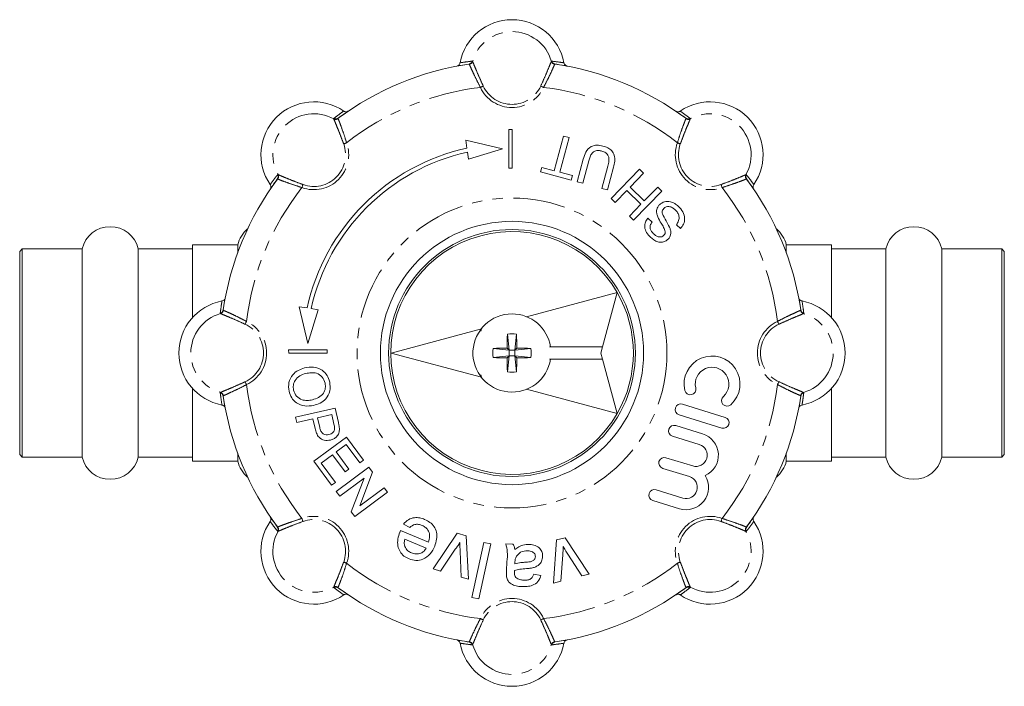
# Model space of a CAD drawing. Units: millimetres. Extents: x 144 to 263, y 70 to 288.
# Drawn here: x 144 to 263, y 70 to 151 of the extents above; entities that cross this region are included whole.
import ezdxf

# ---------------------------------------------------------------- set-up
doc = ezdxf.new("R2010")
doc.units = ezdxf.units.MM
doc.linetypes.add('PHANTOM', pattern=[12.7, 6.35, -1.27, 1.27, -1.27, 1.27, -1.27])

msp = doc.modelspace()

# ---------------------------------------------------------------- linework, layer by layer
at = {"color": 8, "linetype": 'PHANTOM', "lineweight": 0}
for p, q in [((198.58, 146.16), (198.62, 146.13)), ((208.2, 146.13), (208.23, 146.16)), ((198.21, 145.78), (198.18, 145.8)), ((208.64, 145.8), (208.6, 145.78)), ((181.73, 139.14), (181.74, 139.18)), ((182.28, 139.22), (182.27, 139.18)), ((224.55, 139.18), (224.54, 139.22)), ((225.08, 139.18), (225.08, 139.14)), ((174.92, 131.83), (174.88, 131.82)), ((174.92, 132.36), (174.96, 132.37)), ((231.86, 132.37), (231.9, 132.36)), ((231.94, 131.82), (231.89, 131.83)), ((167.97, 115.48), (167.94, 115.51)), ((168.3, 115.92), (168.32, 115.89)), ((238.5, 115.89), (238.52, 115.92)), ((238.88, 115.51), (238.85, 115.48)), ((167.94, 105.87), (167.97, 105.9)), ((168.32, 105.49), (168.3, 105.46)), ((238.52, 105.46), (238.5, 105.49)), ((238.85, 105.9), (238.88, 105.87)), ((174.88, 89.56), (174.92, 89.55)), ((174.96, 89.01), (174.92, 89.02)), ((231.9, 89.02), (231.86, 89.01)), ((231.89, 89.55), (231.94, 89.56)), ((181.74, 82.2), (181.73, 82.24)), ((182.27, 82.2), (182.28, 82.16)), ((224.54, 82.16), (224.55, 82.2)), ((225.08, 82.24), (225.08, 82.2)), ((198.18, 75.58), (198.21, 75.6)), ((208.6, 75.6), (208.64, 75.58)), ((198.62, 75.25), (198.58, 75.22)), ((208.23, 75.22), (208.2, 75.25))]:
    msp.add_line(p, q, dxfattribs=at)
at = {"color": 7, "linetype": 'Continuous', "lineweight": 15}
for p, q in [((203.41, 137.83), (203.02, 137.85)), ((203.02, 137.85), (203.02, 133.16)), ((203.41, 133.15), (203.41, 137.83)), ((197.93, 135.6), (197.78, 136.57)), ((202.27, 135.5), (197.78, 136.57)), ((208.55, 132.83), (209.68, 137.05)), ((210.36, 136.87), (209.23, 132.65)), ((209.68, 137.05), (210.36, 136.87)), ((202.27, 135.5), (198.14, 134.26)), ((198.14, 134.26), (198.01, 135.1)), ((211.34, 131.49), (212.08, 134.24)), ((203.41, 133.15), (203.02, 133.16)), ((206.88, 132.69), (207.02, 133.24)), ((207.02, 133.24), (208.55, 132.83)), ((212.74, 134.03), (212.02, 131.31)), ((214.34, 130.69), (215.07, 133.41)), ((215.75, 133.26), (215.01, 130.51)), ((215.45, 129.46), (218.89, 133.01)), ((218.89, 133.01), (219.39, 132.53)), ((210.61, 131.69), (206.88, 132.69)), ((209.23, 132.65), (210.76, 132.24)), ((210.76, 132.24), (210.61, 131.69)), ((219.39, 132.53), (217.76, 130.84)), ((212.02, 131.31), (211.34, 131.49)), ((215.01, 130.51), (214.34, 130.69)), ((217.76, 130.84), (219.49, 129.17)), ((219.49, 129.17), (221.12, 130.86)), ((221.12, 130.86), (221.62, 130.37)), ((215.95, 128.98), (215.45, 129.46)), ((217.36, 130.43), (215.95, 128.98)), ((219.09, 128.76), (217.36, 130.43)), ((221.62, 130.37), (218.19, 126.82)), ((217.69, 127.3), (219.09, 128.76)), ((218.19, 126.82), (217.69, 127.3)), ((219.93, 127.07), (220.43, 126.59)), ((223.89, 125.8), (223.39, 126.28)), ((143.86, 123.34), (143.56, 123.04)), ((151.15, 123.34), (143.86, 123.34)), ((143.86, 123.34), (143.86, 98.04)), ((151.15, 123.34), (151.15, 117.01)), ((164.56, 123.34), (157.97, 123.34)), ((157.97, 123.34), (157.97, 117.01)), ((170.06, 123.84), (164.56, 123.84)), ((164.56, 123.84), (164.56, 114.99)), ((170.06, 123.84), (170.06, 122.86)), ((242.26, 123.84), (236.76, 123.84)), ((236.76, 122.86), (236.76, 123.84)), ((242.26, 114.99), (242.26, 123.84)), ((248.85, 123.34), (242.26, 123.34)), ((248.85, 98.04), (248.85, 123.34)), ((262.96, 123.34), (255.67, 123.34)), ((255.67, 98.04), (255.67, 123.34)), ((263.26, 123.04), (262.96, 123.34)), ((262.96, 98.04), (262.96, 123.34)), ((143.56, 98.34), (143.56, 123.04)), ((263.26, 123.04), (263.26, 98.34)), ((205.18, 115.1), (216.19, 118.05)), ((216.19, 118.05), (214.42, 111.44)), ((151.15, 117.01), (151.15, 98.04)), ((157.97, 117.01), (157.97, 98.04)), ((178.5, 116.17), (177.53, 116.32)), ((178.6, 111.83), (177.53, 116.32)), ((178.6, 111.83), (179.84, 115.95)), ((179.84, 115.95), (179, 116.09)), ((188.73, 110.69), (199.7, 113.63)), ((199.7, 113.63), (199.62, 113.36)), ((203.06, 111.04), (202.86, 112.98)), ((203.76, 111.04), (203.96, 112.98)), ((207.98, 111.44), (214.42, 111.44)), ((214.42, 111.44), (214.22, 110.69)), ((176.25, 111.08), (180.93, 111.08)), ((176.27, 110.69), (176.25, 111.08)), ((180.95, 110.69), (176.27, 110.69)), ((180.95, 110.69), (180.93, 111.08)), ((188.73, 110.69), (199.7, 107.75)), ((201.12, 111.24), (203.06, 111.04)), ((201.12, 110.14), (203.06, 110.34)), ((203.06, 111.04), (202.8, 111.3)), ((203.06, 110.34), (202.8, 110.08)), ((202.86, 108.4), (203.06, 110.34)), ((203.06, 111.04), (203.76, 111.04)), ((203.06, 111.04), (203.06, 110.34)), ((203.06, 110.34), (203.76, 110.34)), ((203.76, 111.04), (204.02, 111.3)), ((203.76, 111.04), (205.7, 111.24)), ((203.76, 111.04), (203.76, 110.34)), ((203.96, 108.4), (203.76, 110.34)), ((203.76, 110.34), (204.02, 110.08)), ((203.76, 110.34), (205.7, 110.14)), ((214.42, 109.94), (214.22, 110.69)), ((207.98, 109.94), (214.42, 109.94)), ((216.19, 103.33), (214.42, 109.94)), ((199.7, 107.75), (199.62, 108.02)), ((164.56, 106.39), (164.56, 97.54)), ((205.18, 106.28), (216.19, 103.33)), ((242.26, 97.54), (242.26, 106.39)), ((229.33, 102.87), (224.13, 104.47)), ((177.08, 102.91), (181.9, 104)), ((181.5, 103.2), (179.77, 102.8)), ((181.76, 102.05), (181.5, 103.2)), ((181.9, 104), (182.3, 102.23)), ((228.93, 101.57), (223.73, 103.17)), ((177.24, 102.23), (177.08, 102.91)), ((179.21, 102.68), (177.24, 102.23)), ((179.48, 101.5), (179.21, 102.68)), ((179.77, 102.8), (180.03, 101.64)), ((226.58, 100.87), (223.33, 101.87)), ((226.18, 99.57), (222.93, 100.57)), ((179.33, 97.53), (183.29, 100.47)), ((183.25, 99.57), (182.03, 98.67)), ((184.91, 97.33), (183.25, 99.57)), ((183.29, 100.47), (185.37, 97.67)), ((143.56, 98.34), (143.86, 98.04)), ((170.06, 98.52), (170.06, 97.54)), ((181.57, 98.33), (180.2, 97.31)), ((183.12, 96.24), (181.57, 98.33)), ((182.03, 98.67), (183.58, 96.58)), ((236.76, 97.54), (236.76, 98.52)), ((262.96, 98.04), (263.26, 98.34)), ((143.86, 98.04), (151.15, 98.04)), ((157.97, 98.04), (164.56, 98.04)), ((164.56, 97.54), (170.06, 97.54)), ((181.48, 94.63), (179.33, 97.53)), ((180.2, 97.31), (181.94, 94.97)), ((185.37, 97.67), (184.91, 97.33)), ((225.38, 96.97), (222.13, 97.97)), ((236.76, 97.54), (242.26, 97.54)), ((242.26, 98.04), (248.85, 98.04)), ((255.67, 98.04), (262.96, 98.04)), ((182.05, 93.86), (186.01, 96.81)), ((183.58, 96.58), (183.12, 96.24)), ((186.45, 96.22), (184.9, 92.12)), ((186.01, 96.81), (186.45, 96.22)), ((224.98, 95.67), (221.73, 96.67)), ((181.94, 94.97), (181.48, 94.63)), ((185.42, 95.5), (182.46, 93.3)), ((183.87, 91.4), (185.42, 95.5)), ((182.46, 93.3), (182.05, 93.86)), ((188.28, 93.76), (184.31, 90.81)), ((184.9, 92.12), (187.86, 94.32)), ((187.86, 94.32), (188.28, 93.76)), ((224.18, 93.07), (220.93, 94.07)), ((223.78, 91.77), (220.53, 92.77)), ((184.31, 90.81), (183.87, 91.4)), ((190.98, 89.5), (190.22, 89.91)), ((189.87, 89.11), (193.27, 87.72)), ((193.83, 84.45), (196.76, 88.8)), ((196.76, 88.8), (197.83, 88.49)), ((192.97, 86.99), (190.38, 88.05)), ((197.83, 88.49), (198.12, 83.21)), ((198.52, 81), (199.98, 87.67)), ((200.83, 87.49), (199.38, 80.82)), ((199.98, 87.67), (200.83, 87.49)), ((202.65, 87.49), (203.53, 87.45)), ((208.44, 82.74), (208.81, 87.98)), ((208.81, 87.98), (209.89, 88.24)), ((209.89, 88.24), (212.78, 83.82)), ((196.52, 86.84), (194.72, 84.19)), ((197.23, 83.47), (197.1, 86.62)), ((211.88, 83.6), (210.19, 86.26)), ((202.75, 84.25), (202.8, 85.31)), ((203.77, 85.32), (203.76, 85.07)), ((209.58, 86.16), (209.34, 82.96)), ((194.72, 84.19), (193.83, 84.45)), ((206.06, 83.81), (206.93, 83.67)), ((212.78, 83.82), (211.88, 83.6)), ((198.12, 83.21), (197.23, 83.47)), ((209.34, 82.96), (208.44, 82.74)), ((199.38, 80.82), (198.52, 81))]:
    msp.add_line(p, q, dxfattribs=at)
at = {"color": 8, "linetype": 'PHANTOM', "lineweight": 0, "flags": 128}
for points in [[(199.92, 143.13), (199.88, 143.11), (199.85, 143.09), (199.8, 143.07), (199.76, 143.05), (199.71, 143.03), (199.67, 143.01), (199.62, 142.99), (199.57, 142.96)], [(206.9, 143.13), (206.94, 143.11), (206.97, 143.09), (207.01, 143.07), (207.06, 143.05), (207.1, 143.03), (207.15, 143.01), (207.2, 142.99), (207.25, 142.96)], [(182.94, 136.1), (182.98, 136.11), (183.02, 136.12), (183.06, 136.14), (183.11, 136.15), (183.15, 136.17), (183.2, 136.19), (183.25, 136.21), (183.31, 136.23)], [(223.88, 136.1), (223.84, 136.11), (223.8, 136.12), (223.76, 136.14), (223.71, 136.15), (223.67, 136.17), (223.62, 136.19), (223.56, 136.21), (223.51, 136.23)], [(178, 131.16), (177.99, 131.12), (177.98, 131.08), (177.96, 131.04), (177.95, 130.99), (177.93, 130.95), (177.91, 130.9), (177.89, 130.84), (177.87, 130.79)], [(228.81, 131.16), (228.83, 131.12), (228.84, 131.08), (228.86, 131.04), (228.87, 130.99), (228.89, 130.95), (228.91, 130.9), (228.93, 130.84), (228.95, 130.79)], [(170.97, 114.18), (170.99, 114.22), (171.01, 114.25), (171.03, 114.29), (171.05, 114.34), (171.07, 114.38), (171.09, 114.43), (171.11, 114.48), (171.14, 114.53)], [(235.85, 114.18), (235.83, 114.22), (235.81, 114.25), (235.79, 114.29), (235.77, 114.34), (235.75, 114.38), (235.73, 114.43), (235.7, 114.48), (235.68, 114.53)], [(170.97, 107.2), (170.99, 107.16), (171.01, 107.13), (171.03, 107.09), (171.05, 107.04), (171.07, 107), (171.09, 106.95), (171.11, 106.9), (171.14, 106.85)], [(235.85, 107.2), (235.83, 107.16), (235.81, 107.13), (235.79, 107.09), (235.77, 107.04), (235.75, 107), (235.73, 106.95), (235.7, 106.9), (235.68, 106.85)], [(178, 90.22), (177.99, 90.26), (177.98, 90.3), (177.96, 90.34), (177.95, 90.39), (177.93, 90.43), (177.91, 90.48), (177.89, 90.54), (177.87, 90.59)], [(228.81, 90.22), (228.83, 90.26), (228.84, 90.3), (228.86, 90.34), (228.87, 90.39), (228.89, 90.43), (228.91, 90.48), (228.93, 90.54), (228.95, 90.59)], [(182.94, 85.28), (182.98, 85.27), (183.02, 85.26), (183.06, 85.24), (183.11, 85.23), (183.15, 85.21), (183.2, 85.19), (183.25, 85.17), (183.31, 85.15)], [(223.88, 85.28), (223.84, 85.27), (223.8, 85.26), (223.76, 85.24), (223.71, 85.23), (223.67, 85.21), (223.62, 85.19), (223.56, 85.17), (223.51, 85.15)], [(199.92, 78.25), (199.88, 78.27), (199.85, 78.29), (199.8, 78.31), (199.76, 78.33), (199.71, 78.35), (199.67, 78.37), (199.62, 78.39), (199.57, 78.42)], [(206.9, 78.25), (206.94, 78.27), (206.97, 78.29), (207.01, 78.31), (207.06, 78.33), (207.1, 78.35), (207.15, 78.37), (207.2, 78.39), (207.25, 78.42)]]:
    msp.add_lwpolyline(points, dxfattribs=at)
at = {"color": 8, "linetype": 'PHANTOM', "lineweight": 0}
msp.add_circle((203.41, 110.69), 18.83, dxfattribs=at)
at = {"color": 7, "linetype": 'Continuous', "lineweight": 15}
for radius in [16, 15]:
    msp.add_circle((203.41, 110.69), radius, dxfattribs=at)
for centre, radius, start, end in [((203.41, 144.76), 6.43, 10.6362, 169.3638), ((203.41, 110.69), 35.5, 98.4714, 126.5286), ((203.41, 110.69), 35.5, 53.4714, 81.5286), ((179.32, 134.78), 6.43, 55.6362, 214.3638), ((227.5, 134.78), 6.43, 325.6362, 124.3638), ((203.41, 110.69), 25.5, 102.4012, 167.5988), ((203.41, 110.69), 25, 102.4688, 167.5312), ((203.41, 110.69), 35.5, 143.4714, 171.5286), ((203.41, 110.69), 35.5, 8.4714, 36.5286), ((154.56, 122.54), 3.5, 13.213, 166.787), ((173.47, 123.04), 3.5, 128.9082, 166.787), ((233.35, 123.04), 3.5, 13.213, 51.0918), ((252.26, 122.54), 3.5, 13.213, 166.787), ((203.41, 110.69), 14.75, 29.9289, 330.0711), ((203.41, 110.69), 14.75, 330.0711, 29.9289), ((169.34, 110.69), 6.43, 100.6362, 259.3638), ((237.48, 110.69), 6.43, 280.6362, 79.3638), ((203.41, 110.69), 4.75, 90, 350.9153), ((203.41, 110.69), 4.75, 9.0847, 90), ((243.28, 110.74), 40.48, 176.8269, 179.2132), ((203.41, 106.58), 6.43, 85.1136, 94.8864), ((163.53, 110.74), 40.48, 0.7868, 3.1731), ((207.52, 110.69), 6.43, 175.1136, 184.8864), ((203.36, 70.82), 40.48, 90.7868, 93.1731), ((203.36, 150.56), 40.48, 266.8269, 269.2132), ((203.46, 70.82), 40.48, 86.8269, 89.2132), ((203.46, 150.56), 40.48, 270.7868, 273.1731), ((199.3, 110.69), 6.43, 355.1136, 4.8864), ((227.73, 106.92), 3.4, 312.3775, 193.4225), ((243.28, 110.64), 40.48, 180.7868, 183.1731), ((163.53, 110.64), 40.48, 356.8269, 359.2132), ((227.73, 106.92), 2.04, 312.3775, 193.4225), ((203.41, 114.8), 6.43, 265.1136, 274.8864), ((203.41, 110.69), 35.5, 188.4714, 216.5286), ((225.08, 106.29), 0.68, 193.4225, 13.4225), ((229.56, 104.91), 0.68, 132.3775, 312.3775), ((203.41, 110.69), 35.5, 323.4714, 351.5286), ((223.93, 103.82), 0.68, 72.9, 252.9), ((223.13, 101.22), 0.68, 72.9, 252.9), ((229.13, 102.22), 0.68, 252.9, 72.9), ((225.78, 98.27), 2.72, 294.3096, 72.9), ((225.78, 98.27), 1.36, 252.9, 72.9), ((154.56, 98.84), 3.5, 193.213, 346.787), ((173.47, 98.34), 3.5, 193.213, 231.0918), ((221.93, 97.32), 0.68, 72.9, 252.9), ((233.35, 98.34), 3.5, 308.9082, 346.787), ((252.26, 98.84), 3.5, 193.213, 346.787), ((224.58, 94.37), 2.72, 252.9, 31.4904), ((224.58, 94.37), 1.36, 252.9, 72.9), ((220.73, 93.42), 0.68, 72.9, 252.9), ((179.32, 86.6), 6.43, 145.6362, 304.3638), ((227.5, 86.6), 6.43, 235.6362, 34.3638), ((203.41, 110.69), 35.5, 233.4714, 261.5286), ((203.41, 110.69), 35.5, 278.4714, 306.5286), ((203.41, 76.62), 6.43, 190.6362, 349.3638)]:
    msp.add_arc(centre, radius, start, end, dxfattribs=at)
at = {"color": 8, "linetype": 'PHANTOM', "lineweight": 0}
for centre, radius, start, end in [((203.41, 144.76), 4.98, 15.9629, 164.0371), ((198.11, 146.29), 0.498, 278.5343, 344.1357), ((198.14, 146.28), 0.503, 278.6113, 343.3452), ((208.68, 146.28), 0.503, 196.6548, 261.3887), ((208.71, 146.29), 0.498, 195.8643, 261.4657), ((203.41, 110.69), 32.5, 96.7887, 128.2113), ((203.41, 144.76), 4.24, 205.107, 334.893), ((203.41, 144.76), 3.86, 205.107, 334.893), ((203.41, 110.69), 32.5, 51.7887, 83.2113), ((179.32, 134.78), 4.98, 60.9629, 209.0371), ((181.97, 139.58), 0.503, 241.6543, 306.3894), ((181.98, 139.62), 0.498, 240.8636, 306.4662), ((224.84, 139.62), 0.498, 233.5338, 299.1364), ((224.85, 139.58), 0.503, 233.6106, 298.3457), ((227.5, 134.78), 4.98, 330.9629, 119.0371), ((179.32, 134.78), 4.24, 250.107, 19.893), ((179.32, 134.78), 3.86, 250.107, 19.893), ((227.5, 134.78), 4.24, 160.107, 289.893), ((227.5, 134.78), 3.86, 160.107, 289.893), ((174.48, 132.12), 0.498, 323.5338, 29.1364), ((174.52, 132.13), 0.503, 323.6106, 28.3457), ((232.3, 132.13), 0.503, 151.6543, 216.3894), ((232.34, 132.12), 0.498, 150.8636, 216.4662), ((203.41, 110.69), 32.5, 141.7887, 173.2113), ((203.41, 110.69), 32.5, 6.7887, 38.2113), ((169.34, 110.69), 4.98, 105.9629, 254.0371), ((167.8, 115.99), 0.498, 285.8643, 351.4657), ((167.82, 115.96), 0.503, 286.6548, 351.3887), ((239, 115.96), 0.503, 188.6113, 253.3452), ((239.01, 115.99), 0.498, 188.5343, 254.1357), ((237.48, 110.69), 4.98, 285.9629, 74.0371), ((169.34, 110.69), 3.86, 295.107, 64.893), ((169.34, 110.69), 4.24, 295.107, 64.893), ((237.48, 110.69), 4.24, 115.107, 244.893), ((237.48, 110.69), 3.86, 115.107, 244.893), ((203.41, 110.69), 32.5, 186.7887, 218.2113), ((203.41, 110.69), 32.5, 321.7887, 353.2113), ((167.8, 105.39), 0.498, 8.5343, 74.1357), ((167.82, 105.42), 0.503, 8.6113, 73.3452), ((239, 105.42), 0.503, 106.6548, 171.3887), ((239.01, 105.39), 0.498, 105.8643, 171.4657), ((179.32, 86.6), 4.24, 340.107, 109.893), ((179.32, 86.6), 3.86, 340.107, 109.893), ((227.5, 86.6), 4.24, 70.107, 199.893), ((227.5, 86.6), 3.86, 70.107, 199.893), ((179.32, 86.6), 4.98, 150.9629, 299.0371), ((174.48, 89.26), 0.498, 330.8636, 36.4662), ((174.52, 89.25), 0.503, 331.6543, 36.3894), ((227.5, 86.6), 4.98, 240.9629, 29.0371), ((232.3, 89.25), 0.503, 143.6106, 208.3457), ((232.34, 89.26), 0.498, 143.5338, 209.1364), ((203.41, 110.69), 32.5, 231.7887, 263.2113), ((203.41, 110.69), 32.5, 276.7887, 308.2113), ((181.97, 81.8), 0.503, 53.6106, 118.3457), ((181.98, 81.76), 0.498, 53.5338, 119.1364), ((224.84, 81.76), 0.498, 60.8636, 126.4662), ((224.85, 81.8), 0.503, 61.6543, 126.3894), ((203.41, 76.62), 4.24, 25.107, 154.893), ((203.41, 76.62), 3.86, 25.107, 154.893), ((198.11, 75.09), 0.498, 15.8643, 81.4657), ((198.14, 75.1), 0.503, 16.6548, 81.3887), ((208.68, 75.1), 0.503, 98.6113, 163.3452), ((208.71, 75.09), 0.498, 98.5343, 164.1357), ((203.41, 76.62), 4.98, 195.9629, 344.0371)]:
    msp.add_arc(centre, radius, start, end, dxfattribs=at)
for points, knots in [([(197.09, 145.95), (197.45, 146.01), (197.95, 146.08), (198.45, 146.14), (198.58, 146.16)], [0, 0, 0, 0, 0.733227, 1, 1, 1, 1]), ([(198.62, 146.13), (198.65, 146.05), (198.71, 145.9), (198.97, 145.28), (199.32, 144.45), (199.66, 143.69), (199.86, 143.24), (199.92, 143.13)], [0, 0, 0, 0, 0.226002, 0.451887, 0.681309, 0.917831, 1, 1, 1, 1]), ([(206.9, 143.13), (207.06, 143.48), (207.38, 144.18), (207.78, 145.11), (208.06, 145.8), (208.17, 146.07), (208.2, 146.12), (208.2, 146.13)], [0, 0, 0, 0, 0.24774, 0.495794, 0.735288, 0.966455, 1, 1, 1, 1]), ([(208.23, 146.16), (208.52, 146.12), (209.02, 146.06), (209.52, 145.98), (209.73, 145.95)], [0, 0, 0, 0, 0.572981, 1, 1, 1, 1]), ([(199.57, 142.96), (199.4, 143.29), (199.06, 143.95), (198.64, 144.83), (198.35, 145.48), (198.24, 145.72), (198.22, 145.77), (198.21, 145.78)], [0, 0, 0, 0, 0.251134, 0.502694, 0.743312, 0.972901, 1, 1, 1, 1]), ([(208.6, 145.78), (208.57, 145.71), (208.51, 145.56), (208.25, 144.99), (207.89, 144.22), (207.53, 143.5), (207.31, 143.08), (207.25, 142.96)], [0, 0, 0, 0, 0.223499, 0.446847, 0.674302, 0.910955, 1, 1, 1, 1]), ([(181.74, 139.18), (181.97, 139.36), (182.37, 139.67), (182.77, 139.96), (182.94, 140.09)], [0, 0, 0, 0, 0.572981, 1, 1, 1, 1]), ([(223.87, 140.09), (224.17, 139.87), (224.57, 139.58), (224.97, 139.27), (225.08, 139.18)], [0, 0, 0, 0, 0.733227, 1, 1, 1, 1]), ([(182.94, 136.1), (182.81, 136.46), (182.54, 137.18), (182.16, 138.12), (181.88, 138.81), (181.76, 139.07), (181.74, 139.13), (181.73, 139.14)], [0, 0, 0, 0, 0.24774, 0.495794, 0.735288, 0.966455, 1, 1, 1, 1]), ([(182.27, 139.18), (182.3, 139.1), (182.36, 138.95), (182.58, 138.36), (182.87, 137.57), (183.12, 136.81), (183.27, 136.35), (183.31, 136.23)], [0, 0, 0, 0, 0.223499, 0.446847, 0.674302, 0.910956, 1, 1, 1, 1]), ([(223.51, 136.23), (223.63, 136.58), (223.85, 137.29), (224.18, 138.21), (224.43, 138.87), (224.52, 139.12), (224.55, 139.17), (224.55, 139.18)], [0, 0, 0, 0, 0.2511333, 0.5026939, 0.7433113, 0.972901, 1, 1, 1, 1]), ([(225.08, 139.14), (225.05, 139.06), (224.99, 138.91), (224.73, 138.29), (224.39, 137.46), (224.09, 136.68), (223.92, 136.21), (223.88, 136.1)], [0, 0, 0, 0, 0.2260019, 0.4518875, 0.6813094, 0.9178311, 1, 1, 1, 1]), ([(174.01, 131.15), (174.23, 131.45), (174.52, 131.86), (174.83, 132.25), (174.92, 132.36)], [0, 0, 0, 0, 0.733227, 1, 1, 1, 1]), ([(177.87, 130.79), (177.52, 130.91), (176.81, 131.13), (175.89, 131.46), (175.23, 131.71), (174.98, 131.81), (174.93, 131.83), (174.92, 131.83)], [0, 0, 0, 0, 0.2511333, 0.5026939, 0.7433113, 0.972901, 1, 1, 1, 1]), ([(174.96, 132.37), (175.04, 132.33), (175.19, 132.27), (175.81, 132.01), (176.64, 131.67), (177.42, 131.37), (177.88, 131.2), (178, 131.16)], [0, 0, 0, 0, 0.2260019, 0.4518875, 0.6813094, 0.9178311, 1, 1, 1, 1]), ([(228.81, 131.16), (229.18, 131.29), (229.9, 131.56), (230.84, 131.94), (231.52, 132.22), (231.79, 132.34), (231.85, 132.36), (231.86, 132.37)], [0, 0, 0, 0, 0.24774, 0.495794, 0.735288, 0.966455, 1, 1, 1, 1]), ([(231.89, 131.83), (231.82, 131.8), (231.67, 131.74), (231.08, 131.52), (230.29, 131.23), (229.53, 130.97), (229.07, 130.83), (228.95, 130.79)], [0, 0, 0, 0, 0.223499, 0.446847, 0.674302, 0.910956, 1, 1, 1, 1]), ([(231.9, 132.36), (232.08, 132.13), (232.39, 131.73), (232.68, 131.33), (232.81, 131.15)], [0, 0, 0, 0, 0.572981, 1, 1, 1, 1]), ([(167.94, 115.51), (167.98, 115.8), (168.04, 116.3), (168.12, 116.8), (168.15, 117.01)], [0, 0, 0, 0, 0.572981, 1, 1, 1, 1]), ([(238.67, 117.01), (238.73, 116.65), (238.8, 116.15), (238.86, 115.65), (238.88, 115.51)], [0, 0, 0, 0, 0.733227, 1, 1, 1, 1]), ([(170.97, 114.18), (170.62, 114.34), (169.92, 114.66), (168.99, 115.06), (168.3, 115.34), (168.03, 115.45), (167.97, 115.48), (167.97, 115.48)], [0, 0, 0, 0, 0.24774, 0.495794, 0.735288, 0.966455, 1, 1, 1, 1]), ([(168.32, 115.89), (168.39, 115.85), (168.54, 115.79), (169.11, 115.53), (169.88, 115.17), (170.6, 114.81), (171.02, 114.59), (171.14, 114.53)], [0, 0, 0, 0, 0.223499, 0.446847, 0.674302, 0.910955, 1, 1, 1, 1]), ([(235.68, 114.53), (236.01, 114.7), (236.67, 115.04), (237.55, 115.46), (238.2, 115.75), (238.44, 115.86), (238.49, 115.88), (238.5, 115.89)], [0, 0, 0, 0, 0.251134, 0.502694, 0.743312, 0.972901, 1, 1, 1, 1]), ([(238.85, 115.48), (238.77, 115.45), (238.62, 115.38), (238, 115.13), (237.17, 114.78), (236.41, 114.44), (235.96, 114.24), (235.85, 114.18)], [0, 0, 0, 0, 0.226002, 0.451887, 0.681309, 0.917831, 1, 1, 1, 1]), ([(167.97, 105.9), (168.05, 105.93), (168.2, 106), (168.82, 106.25), (169.65, 106.6), (170.41, 106.94), (170.86, 107.14), (170.97, 107.2)], [0, 0, 0, 0, 0.226002, 0.451887, 0.681309, 0.917831, 1, 1, 1, 1]), ([(171.14, 106.85), (170.81, 106.68), (170.15, 106.34), (169.26, 105.92), (168.62, 105.63), (168.38, 105.52), (168.33, 105.5), (168.32, 105.49)], [0, 0, 0, 0, 0.251134, 0.502694, 0.743312, 0.972901, 1, 1, 1, 1]), ([(238.5, 105.49), (238.43, 105.53), (238.28, 105.59), (237.71, 105.85), (236.94, 106.21), (236.22, 106.57), (235.8, 106.79), (235.68, 106.85)], [0, 0, 0, 0, 0.223499, 0.446847, 0.674302, 0.910955, 1, 1, 1, 1]), ([(235.85, 107.2), (236.2, 107.04), (236.9, 106.72), (237.83, 106.32), (238.52, 106.04), (238.78, 105.93), (238.84, 105.9), (238.85, 105.9)], [0, 0, 0, 0, 0.24774, 0.495794, 0.735288, 0.966455, 1, 1, 1, 1]), ([(168.15, 104.37), (168.09, 104.73), (168.02, 105.23), (167.96, 105.73), (167.94, 105.87)], [0, 0, 0, 0, 0.733227, 1, 1, 1, 1]), ([(238.88, 105.87), (238.84, 105.58), (238.78, 105.08), (238.7, 104.58), (238.67, 104.37)], [0, 0, 0, 0, 0.572981, 1, 1, 1, 1]), ([(174.92, 89.02), (174.74, 89.25), (174.43, 89.65), (174.14, 90.05), (174.01, 90.23)], [0, 0, 0, 0, 0.572981, 1, 1, 1, 1]), ([(174.92, 89.55), (175, 89.58), (175.15, 89.64), (175.74, 89.86), (176.53, 90.15), (177.29, 90.41), (177.75, 90.55), (177.87, 90.59)], [0, 0, 0, 0, 0.223499, 0.446847, 0.674302, 0.910956, 1, 1, 1, 1]), ([(178, 90.22), (177.64, 90.09), (176.92, 89.82), (175.98, 89.44), (175.29, 89.16), (175.03, 89.04), (174.97, 89.02), (174.96, 89.01)], [0, 0, 0, 0, 0.24774, 0.495794, 0.735288, 0.966455, 1, 1, 1, 1]), ([(231.86, 89.01), (231.78, 89.05), (231.63, 89.11), (231.01, 89.37), (230.18, 89.71), (229.4, 90.01), (228.93, 90.18), (228.81, 90.22)], [0, 0, 0, 0, 0.2260019, 0.4518875, 0.6813094, 0.9178311, 1, 1, 1, 1]), ([(228.95, 90.59), (229.3, 90.47), (230.01, 90.25), (230.93, 89.92), (231.59, 89.67), (231.83, 89.57), (231.89, 89.55), (231.89, 89.55)], [0, 0, 0, 0, 0.2511333, 0.5026939, 0.7433113, 0.972901, 1, 1, 1, 1]), ([(232.81, 90.23), (232.59, 89.93), (232.3, 89.52), (231.98, 89.13), (231.9, 89.02)], [0, 0, 0, 0, 0.733227, 1, 1, 1, 1]), ([(181.73, 82.24), (181.77, 82.32), (181.83, 82.47), (182.09, 83.09), (182.43, 83.92), (182.73, 84.7), (182.9, 85.17), (182.94, 85.28)], [0, 0, 0, 0, 0.2260019, 0.4518875, 0.6813094, 0.9178311, 1, 1, 1, 1]), ([(183.31, 85.15), (183.19, 84.8), (182.97, 84.09), (182.64, 83.17), (182.39, 82.51), (182.29, 82.26), (182.27, 82.21), (182.27, 82.2)], [0, 0, 0, 0, 0.2511333, 0.5026939, 0.7433113, 0.972901, 1, 1, 1, 1]), ([(224.55, 82.2), (224.52, 82.28), (224.46, 82.43), (224.24, 83.02), (223.95, 83.81), (223.69, 84.57), (223.55, 85.03), (223.51, 85.15)], [0, 0, 0, 0, 0.223499, 0.446847, 0.674302, 0.910956, 1, 1, 1, 1]), ([(223.88, 85.28), (224.01, 84.92), (224.28, 84.2), (224.66, 83.26), (224.94, 82.57), (225.06, 82.31), (225.08, 82.25), (225.08, 82.24)], [0, 0, 0, 0, 0.24774, 0.495794, 0.735288, 0.966455, 1, 1, 1, 1]), ([(182.94, 81.29), (182.65, 81.51), (182.24, 81.8), (181.85, 82.11), (181.74, 82.2)], [0, 0, 0, 0, 0.733227, 1, 1, 1, 1]), ([(225.08, 82.2), (224.85, 82.02), (224.45, 81.71), (224.05, 81.42), (223.87, 81.29)], [0, 0, 0, 0, 0.572981, 1, 1, 1, 1]), ([(198.21, 75.6), (198.25, 75.67), (198.31, 75.82), (198.57, 76.39), (198.93, 77.16), (199.28, 77.88), (199.51, 78.3), (199.57, 78.42)], [0, 0, 0, 0, 0.223499, 0.446847, 0.674302, 0.910955, 1, 1, 1, 1]), ([(199.92, 78.25), (199.76, 77.9), (199.44, 77.2), (199.04, 76.27), (198.76, 75.58), (198.65, 75.31), (198.62, 75.26), (198.62, 75.25)], [0, 0, 0, 0, 0.24774, 0.495794, 0.735288, 0.966455, 1, 1, 1, 1]), ([(208.2, 75.25), (208.17, 75.33), (208.1, 75.48), (207.85, 76.1), (207.5, 76.93), (207.16, 77.69), (206.96, 78.14), (206.9, 78.25)], [0, 0, 0, 0, 0.226002, 0.451887, 0.681309, 0.917831, 1, 1, 1, 1]), ([(207.25, 78.42), (207.42, 78.09), (207.76, 77.43), (208.18, 76.55), (208.47, 75.9), (208.58, 75.66), (208.6, 75.61), (208.6, 75.6)], [0, 0, 0, 0, 0.251134, 0.502694, 0.743312, 0.972901, 1, 1, 1, 1]), ([(198.58, 75.22), (198.3, 75.26), (197.8, 75.32), (197.3, 75.4), (197.09, 75.43)], [0, 0, 0, 0, 0.572981, 1, 1, 1, 1]), ([(209.73, 75.43), (209.36, 75.37), (208.87, 75.3), (208.37, 75.24), (208.23, 75.22)], [0, 0, 0, 0, 0.733227, 1, 1, 1, 1])]:
    msp.add_open_spline(points, degree=3, knots=knots, dxfattribs=at)
at = {"color": 7, "linetype": 'Continuous', "lineweight": 15}
for points, knots in [([(196.69, 145.55), (196.75, 145.57), (196.86, 145.6), (196.99, 145.71), (197.06, 145.84), (197.08, 145.92), (197.09, 145.95)], [0, 0, 0, 0, 0.283238, 0.566498, 0.849187, 1, 1, 1, 1]), ([(198.18, 145.8), (197.84, 145.75), (197.34, 145.67), (196.85, 145.58), (196.69, 145.55)], [0, 0, 0, 0, 0.6821793, 1, 1, 1, 1]), ([(210.13, 145.55), (209.7, 145.63), (209.21, 145.72), (208.71, 145.79), (208.64, 145.8)], [0, 0, 0, 0, 0.857144, 1, 1, 1, 1]), ([(209.73, 145.95), (209.74, 145.89), (209.77, 145.79), (209.89, 145.66), (210.01, 145.58), (210.1, 145.56), (210.13, 145.55)], [0, 0, 0, 0, 0.281149, 0.562264, 0.844255, 1, 1, 1, 1]), ([(183.51, 140.09), (183.16, 139.85), (182.75, 139.56), (182.34, 139.26), (182.28, 139.22)], [0, 0, 0, 0, 0.857144, 1, 1, 1, 1]), ([(182.94, 140.09), (182.99, 140.06), (183.09, 140.01), (183.27, 139.99), (183.41, 140.03), (183.48, 140.07), (183.51, 140.09)], [0, 0, 0, 0, 0.28115, 0.562264, 0.844255, 1, 1, 1, 1]), ([(223.31, 140.09), (223.36, 140.06), (223.46, 140.01), (223.63, 139.99), (223.77, 140.03), (223.85, 140.07), (223.87, 140.09)], [0, 0, 0, 0, 0.28324, 0.566498, 0.849187, 1, 1, 1, 1]), ([(224.54, 139.22), (224.26, 139.42), (223.85, 139.72), (223.44, 140), (223.31, 140.09)], [0, 0, 0, 0, 0.682179, 1, 1, 1, 1]), ([(212.08, 134.24), (212.16, 134.54), (212.33, 135.13), (212.94, 135.81), (213.75, 135.99), (214.22, 135.89), (214.46, 135.84)], [0, 0, 0, 0, 0.281627, 0.5591582, 0.7789825, 1, 1, 1, 1]), ([(214.35, 135.21), (214.21, 135.25), (213.93, 135.31), (213.48, 135.27), (213.1, 134.97), (212.89, 134.52), (212.79, 134.19), (212.74, 134.03)], [0, 0, 0, 0, 0.187214, 0.373546, 0.558684, 0.779072, 1, 1, 1, 1]), ([(214.46, 135.84), (214.66, 135.78), (215.06, 135.65), (215.58, 135.28), (215.91, 134.69), (215.92, 133.97), (215.81, 133.5), (215.75, 133.26)], [0, 0, 0, 0, 0.18718, 0.373719, 0.55958, 0.779243, 1, 1, 1, 1]), ([(215.07, 133.41), (215.12, 133.61), (215.22, 134.01), (215.2, 134.62), (214.82, 135.05), (214.51, 135.16), (214.35, 135.21)], [0, 0, 0, 0, 0.281788, 0.560122, 0.779386, 1, 1, 1, 1]), ([(174.88, 131.82), (174.68, 131.54), (174.38, 131.13), (174.1, 130.72), (174.01, 130.59)], [0, 0, 0, 0, 0.682179, 1, 1, 1, 1]), ([(232.81, 130.59), (232.56, 130.94), (232.28, 131.35), (231.98, 131.76), (231.94, 131.82)], [0, 0, 0, 0, 0.857144, 1, 1, 1, 1]), ([(174.01, 130.59), (174.04, 130.64), (174.09, 130.74), (174.11, 130.91), (174.07, 131.05), (174.03, 131.13), (174.01, 131.15)], [0, 0, 0, 0, 0.28324, 0.566498, 0.849187, 1, 1, 1, 1]), ([(232.81, 131.15), (232.78, 131.11), (232.73, 131.01), (232.71, 130.83), (232.75, 130.69), (232.79, 130.62), (232.81, 130.59)], [0, 0, 0, 0, 0.28115, 0.562264, 0.844255, 1, 1, 1, 1]), ([(221.12, 127.25), (221.07, 127.39), (220.97, 127.67), (220.98, 128.08), (221.11, 128.44), (221.25, 128.62), (221.33, 128.71)], [0, 0, 0, 0, 0.280371, 0.559909, 0.779859, 1, 1, 1, 1]), ([(221.33, 128.71), (221.53, 128.85), (221.92, 129.14), (222.63, 129.12), (223.2, 128.88), (223.49, 128.64), (223.64, 128.51)], [0, 0, 0, 0, 0.2788577, 0.5579114, 0.7787999, 1, 1, 1, 1]), ([(221.85, 128.25), (221.8, 128.18), (221.69, 128.04), (221.64, 127.73), (221.72, 127.53), (221.77, 127.4)], [0, 0, 0, 0, 0.2800888, 0.559972, 1, 1, 1, 1]), ([(223.26, 128.08), (223.15, 128.18), (222.93, 128.37), (222.52, 128.5), (222.13, 128.46), (221.95, 128.32), (221.85, 128.25)], [0, 0, 0, 0, 0.280918, 0.560813, 0.780502, 1, 1, 1, 1]), ([(223.39, 126.28), (223.5, 126.44), (223.72, 126.75), (223.75, 127.3), (223.56, 127.75), (223.36, 127.97), (223.26, 128.08)], [0, 0, 0, 0, 0.280632, 0.558674, 0.779197, 1, 1, 1, 1]), ([(223.64, 128.51), (223.84, 128.3), (224.23, 127.88), (224.46, 127.08), (224.31, 126.34), (224.03, 125.98), (223.89, 125.8)], [0, 0, 0, 0, 0.280814, 0.559563, 0.77962, 1, 1, 1, 1]), ([(220.24, 124.75), (220.07, 124.93), (219.74, 125.3), (219.5, 125.96), (219.59, 126.61), (219.82, 126.92), (219.93, 127.07)], [0, 0, 0, 0, 0.280797, 0.560151, 0.779876, 1, 1, 1, 1]), ([(222.05, 125.42), (221.99, 125.61), (221.87, 125.97), (221.48, 126.54), (221.25, 126.98), (221.12, 127.25)], [0, 0, 0, 0, 0.278733, 0.559363, 1, 1, 1, 1]), ([(221.77, 127.4), (221.94, 127.11), (222.25, 126.59), (222.51, 126.05), (222.63, 125.81)], [0, 0, 0, 0, 0.560229, 1, 1, 1, 1]), ([(220.43, 126.59), (220.35, 126.47), (220.18, 126.22), (220.19, 125.65), (220.45, 125.36), (220.61, 125.18)], [0, 0, 0, 0, 0.281097, 0.560287, 1, 1, 1, 1]), ([(222.63, 125.81), (222.66, 125.69), (222.74, 125.44), (222.72, 124.97), (222.53, 124.7), (222.41, 124.54)], [0, 0, 0, 0, 0.281446, 0.562273, 1, 1, 1, 1]), ([(222.41, 124.54), (222.29, 124.44), (222.06, 124.24), (221.6, 124.12), (220.93, 124.2), (220.52, 124.53), (220.24, 124.75)], [0, 0, 0, 0, 0.187029, 0.374124, 0.56114, 1, 1, 1, 1]), ([(220.61, 125.18), (220.71, 125.09), (220.91, 124.91), (221.26, 124.77), (221.63, 124.79), (221.79, 124.92), (221.88, 124.99)], [0, 0, 0, 0, 0.28129, 0.560821, 0.780681, 1, 1, 1, 1]), ([(221.88, 124.99), (221.93, 125.06), (222.04, 125.19), (222.05, 125.35), (222.05, 125.42)], [0, 0, 0, 0, 0.559617, 1, 1, 1, 1]), ([(168.15, 117.01), (168.2, 117.02), (168.31, 117.05), (168.44, 117.17), (168.52, 117.29), (168.54, 117.38), (168.55, 117.41)], [0, 0, 0, 0, 0.281149, 0.562264, 0.844255, 1, 1, 1, 1]), ([(168.55, 117.41), (168.47, 116.99), (168.38, 116.49), (168.31, 115.99), (168.3, 115.92)], [0, 0, 0, 0, 0.857144, 1, 1, 1, 1]), ([(238.27, 117.41), (238.28, 117.35), (238.32, 117.24), (238.43, 117.11), (238.55, 117.03), (238.64, 117.01), (238.67, 117.01)], [0, 0, 0, 0, 0.283238, 0.566498, 0.849187, 1, 1, 1, 1]), ([(238.52, 115.92), (238.47, 116.26), (238.39, 116.76), (238.3, 117.25), (238.27, 117.41)], [0, 0, 0, 0, 0.6821793, 1, 1, 1, 1]), ([(178.19, 108.88), (178.56, 108.94), (179.29, 109.05), (180.29, 108.69), (180.98, 108), (181.16, 107.44), (181.25, 107.16)], [0, 0, 0, 0, 0.28057, 0.559575, 0.779561, 1, 1, 1, 1]), ([(176.3, 106.04), (176.26, 106.4), (176.19, 107.12), (176.67, 108.04), (177.39, 108.62), (177.92, 108.79), (178.19, 108.88)], [0, 0, 0, 0, 0.2796, 0.558765, 0.77931, 1, 1, 1, 1]), ([(178.34, 108.2), (178.08, 108.12), (177.58, 107.97), (177.04, 107.44), (176.78, 106.79), (176.83, 106.38), (176.86, 106.17)], [0, 0, 0, 0, 0.280657, 0.559885, 0.779849, 1, 1, 1, 1]), ([(180.69, 107.03), (180.59, 107.3), (180.4, 107.82), (179.7, 108.27), (178.98, 108.32), (178.55, 108.24), (178.34, 108.2)], [0, 0, 0, 0, 0.279197, 0.557793, 0.778554, 1, 1, 1, 1]), ([(179.14, 105), (179.4, 105.08), (179.91, 105.23), (180.49, 105.74), (180.77, 106.4), (180.72, 106.82), (180.69, 107.03)], [0, 0, 0, 0, 0.280797, 0.560068, 0.779984, 1, 1, 1, 1]), ([(181.25, 107.16), (181.29, 106.8), (181.36, 106.07), (180.86, 105.14), (180.11, 104.56), (179.56, 104.4), (179.29, 104.32)], [0, 0, 0, 0, 0.279564, 0.558584, 0.779087, 1, 1, 1, 1]), ([(168.3, 105.46), (168.35, 105.12), (168.43, 104.62), (168.52, 104.13), (168.55, 103.97)], [0, 0, 0, 0, 0.6821793, 1, 1, 1, 1]), ([(179.29, 104.32), (178.93, 104.27), (178.21, 104.17), (177.22, 104.54), (176.57, 105.23), (176.39, 105.77), (176.3, 106.04)], [0, 0, 0, 0, 0.2803533, 0.5595021, 0.7796354, 1, 1, 1, 1]), ([(176.86, 106.17), (176.95, 105.92), (177.14, 105.4), (177.82, 104.98), (178.51, 104.89), (178.93, 104.96), (179.14, 105)], [0, 0, 0, 0, 0.2791, 0.558192, 0.778806, 1, 1, 1, 1]), ([(238.27, 103.97), (238.35, 104.39), (238.44, 104.89), (238.51, 105.39), (238.52, 105.46)], [0, 0, 0, 0, 0.857144, 1, 1, 1, 1]), ([(168.55, 103.97), (168.53, 104.03), (168.5, 104.14), (168.39, 104.27), (168.26, 104.35), (168.18, 104.37), (168.15, 104.37)], [0, 0, 0, 0, 0.283238, 0.566498, 0.849187, 1, 1, 1, 1]), ([(238.67, 104.37), (238.61, 104.36), (238.51, 104.33), (238.37, 104.21), (238.3, 104.09), (238.28, 104), (238.27, 103.97)], [0, 0, 0, 0, 0.281149, 0.562264, 0.844255, 1, 1, 1, 1]), ([(181.84, 101.48), (181.84, 101.59), (181.82, 101.78), (181.78, 101.96), (181.76, 102.05)], [0, 0, 0, 0, 0.559584, 1, 1, 1, 1]), ([(182.3, 102.23), (182.33, 102.1), (182.38, 101.86), (182.41, 101.62), (182.42, 101.51)], [0, 0, 0, 0, 0.5601008, 1, 1, 1, 1]), ([(181.33, 100.11), (181.08, 100.08), (180.59, 100.02), (179.94, 100.37), (179.63, 100.94), (179.53, 101.31), (179.48, 101.5)], [0, 0, 0, 0, 0.279812, 0.557836, 0.778561, 1, 1, 1, 1]), ([(180.03, 101.64), (180.07, 101.5), (180.15, 101.2), (180.41, 100.85), (180.8, 100.73), (181.04, 100.76), (181.15, 100.78)], [0, 0, 0, 0, 0.2814, 0.559752, 0.779355, 1, 1, 1, 1]), ([(181.15, 100.78), (181.25, 100.81), (181.44, 100.86), (181.66, 101.04), (181.81, 101.25), (181.83, 101.4), (181.84, 101.48)], [0, 0, 0, 0, 0.28026, 0.560078, 0.78015, 1, 1, 1, 1]), ([(182.42, 101.51), (182.42, 101.32), (182.41, 100.96), (182.12, 100.51), (181.74, 100.23), (181.47, 100.15), (181.33, 100.11)], [0, 0, 0, 0, 0.280013, 0.55891, 0.779396, 1, 1, 1, 1]), ([(174.01, 90.23), (174.04, 90.27), (174.09, 90.37), (174.11, 90.55), (174.07, 90.69), (174.03, 90.76), (174.01, 90.79)], [0, 0, 0, 0, 0.28115, 0.562264, 0.844255, 1, 1, 1, 1]), ([(174.01, 90.79), (174.25, 90.44), (174.54, 90.03), (174.84, 89.62), (174.88, 89.56)], [0, 0, 0, 0, 0.857144, 1, 1, 1, 1]), ([(190.22, 89.91), (190.4, 90.1), (190.77, 90.49), (191.51, 90.71), (192.2, 90.68), (192.59, 90.54), (192.79, 90.47)], [0, 0, 0, 0, 0.279689, 0.558986, 0.779302, 1, 1, 1, 1]), ([(192.48, 89.74), (192.34, 89.79), (192.05, 89.89), (191.49, 89.88), (191.17, 89.65), (190.98, 89.5)], [0, 0, 0, 0, 0.281282, 0.561906, 1, 1, 1, 1]), ([(192.79, 90.47), (193.01, 90.36), (193.45, 90.15), (193.97, 89.61), (194.28, 88.89), (194.3, 88.05), (194.11, 87.5), (194.02, 87.23)], [0, 0, 0, 0, 0.186954, 0.373469, 0.559943, 0.779636, 1, 1, 1, 1]), ([(231.94, 89.56), (232.14, 89.84), (232.44, 90.25), (232.72, 90.66), (232.81, 90.79)], [0, 0, 0, 0, 0.682179, 1, 1, 1, 1]), ([(232.81, 90.79), (232.78, 90.74), (232.73, 90.64), (232.71, 90.47), (232.75, 90.33), (232.79, 90.25), (232.81, 90.23)], [0, 0, 0, 0, 0.28324, 0.566498, 0.849187, 1, 1, 1, 1]), ([(190.89, 85.67), (190.67, 85.77), (190.24, 85.98), (189.77, 86.55), (189.49, 87.27), (189.5, 88.1), (189.69, 88.63), (189.78, 88.9)], [0, 0, 0, 0, 0.186784, 0.37326, 0.559834, 0.779604, 1, 1, 1, 1]), ([(189.78, 88.9), (189.8, 88.94), (189.82, 89.01), (189.85, 89.08), (189.87, 89.11)], [0, 0, 0, 0, 0.5599929, 1, 1, 1, 1]), ([(193.27, 87.72), (193.33, 87.94), (193.45, 88.38), (193.32, 89.02), (192.96, 89.5), (192.64, 89.66), (192.48, 89.74)], [0, 0, 0, 0, 0.280633, 0.559688, 0.779661, 1, 1, 1, 1]), ([(190.38, 88.05), (190.34, 87.88), (190.26, 87.59), (190.34, 87.31), (190.37, 87.18)], [0, 0, 0, 0, 0.560675, 1, 1, 1, 1]), ([(197.08, 87.67), (196.98, 87.51), (196.8, 87.23), (196.61, 86.96), (196.52, 86.84)], [0, 0, 0, 0, 0.559985, 1, 1, 1, 1]), ([(197.1, 86.62), (197.09, 86.81), (197.08, 87.16), (197.08, 87.52), (197.08, 87.67)], [0, 0, 0, 0, 0.55998, 1, 1, 1, 1]), ([(202.8, 85.31), (202.84, 85.73), (202.91, 86.46), (202.73, 87.18), (202.65, 87.49)], [0, 0, 0, 0, 0.561533, 1, 1, 1, 1]), ([(203.53, 87.45), (203.59, 87.34), (203.71, 87.14), (203.74, 86.92), (203.76, 86.82)], [0, 0, 0, 0, 0.5596956, 1, 1, 1, 1]), ([(203.76, 86.82), (204.07, 87.03), (204.62, 87.4), (205.28, 87.42), (205.57, 87.43)], [0, 0, 0, 0, 0.5599715, 1, 1, 1, 1]), ([(205.57, 87.43), (205.8, 87.4), (206.26, 87.35), (206.8, 86.99), (207.11, 86.47), (207.13, 86.11), (207.13, 85.93)], [0, 0, 0, 0, 0.280815, 0.55969, 0.779696, 1, 1, 1, 1]), ([(190.37, 87.18), (190.48, 86.99), (190.68, 86.64), (191.03, 86.47), (191.19, 86.39)], [0, 0, 0, 0, 0.558511, 1, 1, 1, 1]), ([(194.02, 87.23), (193.86, 86.9), (193.54, 86.23), (192.68, 85.59), (191.73, 85.41), (191.17, 85.58), (190.89, 85.67)], [0, 0, 0, 0, 0.280748, 0.559775, 0.779666, 1, 1, 1, 1]), ([(191.19, 86.39), (191.38, 86.34), (191.75, 86.22), (192.3, 86.32), (192.74, 86.6), (192.9, 86.86), (192.97, 86.99)], [0, 0, 0, 0, 0.28019, 0.559728, 0.779642, 1, 1, 1, 1]), ([(205.33, 86.65), (205.02, 86.63), (204.47, 86.59), (204.1, 86.18), (203.94, 86.01)], [0, 0, 0, 0, 0.559758, 1, 1, 1, 1]), ([(206.26, 85.93), (206.25, 86.01), (206.24, 86.18), (206.1, 86.39), (205.81, 86.6), (205.53, 86.63), (205.33, 86.65)], [0, 0, 0, 0, 0.186565, 0.373468, 0.560614, 1, 1, 1, 1]), ([(209.64, 87.16), (209.64, 86.97), (209.62, 86.64), (209.59, 86.31), (209.58, 86.16)], [0, 0, 0, 0, 0.559985, 1, 1, 1, 1]), ([(210.19, 86.26), (210.08, 86.42), (209.89, 86.72), (209.72, 87.02), (209.64, 87.16)], [0, 0, 0, 0, 0.559981, 1, 1, 1, 1]), ([(203.76, 85.07), (204, 85.12), (204.44, 85.22), (204.89, 85.26), (205.09, 85.27)], [0, 0, 0, 0, 0.55976, 1, 1, 1, 1]), ([(203.94, 86.01), (203.89, 85.88), (203.79, 85.66), (203.78, 85.43), (203.77, 85.32)], [0, 0, 0, 0, 0.558994, 1, 1, 1, 1]), ([(205.09, 85.27), (205.34, 85.28), (205.65, 85.3), (205.99, 85.46), (206.13, 85.58), (206.23, 85.75), (206.25, 85.87), (206.26, 85.93)], [0, 0, 0, 0, 0.50028, 0.625327, 0.75027, 0.875148, 1, 1, 1, 1]), ([(207.13, 85.93), (207.1, 85.75), (207.05, 85.38), (206.72, 84.96), (206.32, 84.7), (206.04, 84.62), (205.9, 84.58)], [0, 0, 0, 0, 0.279567, 0.559201, 0.779437, 1, 1, 1, 1]), ([(202.75, 83.5), (202.74, 83.64), (202.73, 83.89), (202.74, 84.14), (202.75, 84.25)], [0, 0, 0, 0, 0.559816, 1, 1, 1, 1]), ([(203.7, 84.08), (203.7, 83.94), (203.69, 83.69), (203.83, 83.48), (203.89, 83.4)], [0, 0, 0, 0, 0.561904, 1, 1, 1, 1]), ([(203.72, 84.28), (203.72, 84.24), (203.71, 84.17), (203.71, 84.11), (203.7, 84.08)], [0, 0, 0, 0, 0.560021, 1, 1, 1, 1]), ([(205.17, 84.49), (204.9, 84.47), (204.41, 84.44), (203.93, 84.33), (203.72, 84.28)], [0, 0, 0, 0, 0.560185, 1, 1, 1, 1]), ([(204.79, 83.08), (204.94, 83.08), (205.24, 83.08), (205.66, 83.18), (205.92, 83.48), (206.01, 83.7), (206.06, 83.81)], [0, 0, 0, 0, 0.280855, 0.559751, 0.7795, 1, 1, 1, 1]), ([(205.9, 84.58), (205.76, 84.56), (205.52, 84.52), (205.28, 84.5), (205.17, 84.49)], [0, 0, 0, 0, 0.5599184, 1, 1, 1, 1]), ([(204.59, 82.31), (204.37, 82.32), (203.92, 82.36), (203.33, 82.58), (202.88, 82.98), (202.79, 83.32), (202.75, 83.5)], [0, 0, 0, 0, 0.281026, 0.561203, 0.780172, 1, 1, 1, 1]), ([(203.89, 83.4), (204.05, 83.3), (204.32, 83.12), (204.64, 83.1), (204.79, 83.08)], [0, 0, 0, 0, 0.5578708, 1, 1, 1, 1]), ([(206.93, 83.67), (206.83, 83.41), (206.64, 82.87), (205.95, 82.44), (205.25, 82.3), (204.81, 82.3), (204.59, 82.31)], [0, 0, 0, 0, 0.279818, 0.558083, 0.778905, 1, 1, 1, 1]), ([(182.28, 82.16), (182.56, 81.96), (182.97, 81.66), (183.38, 81.38), (183.51, 81.29)], [0, 0, 0, 0, 0.682179, 1, 1, 1, 1]), ([(223.31, 81.29), (223.66, 81.53), (224.07, 81.82), (224.48, 82.12), (224.54, 82.16)], [0, 0, 0, 0, 0.857144, 1, 1, 1, 1]), ([(183.51, 81.29), (183.46, 81.32), (183.36, 81.37), (183.19, 81.39), (183.04, 81.35), (182.97, 81.31), (182.94, 81.29)], [0, 0, 0, 0, 0.28324, 0.566498, 0.849187, 1, 1, 1, 1]), ([(223.87, 81.29), (223.82, 81.32), (223.73, 81.37), (223.55, 81.39), (223.41, 81.35), (223.34, 81.31), (223.31, 81.29)], [0, 0, 0, 0, 0.28115, 0.562264, 0.844255, 1, 1, 1, 1]), ([(197.09, 75.43), (197.08, 75.49), (197.04, 75.59), (196.93, 75.72), (196.81, 75.8), (196.72, 75.82), (196.69, 75.83)], [0, 0, 0, 0, 0.281149, 0.562264, 0.844255, 1, 1, 1, 1]), ([(196.69, 75.83), (197.11, 75.75), (197.6, 75.66), (198.11, 75.59), (198.18, 75.58)], [0, 0, 0, 0, 0.857144, 1, 1, 1, 1]), ([(208.64, 75.58), (208.98, 75.63), (209.48, 75.71), (209.97, 75.8), (210.13, 75.83)], [0, 0, 0, 0, 0.6821793, 1, 1, 1, 1]), ([(210.13, 75.83), (210.07, 75.81), (209.96, 75.78), (209.83, 75.67), (209.75, 75.54), (209.73, 75.46), (209.73, 75.43)], [0, 0, 0, 0, 0.283238, 0.566498, 0.849187, 1, 1, 1, 1])]:
    msp.add_open_spline(points, degree=3, knots=knots, dxfattribs=at)

doc.saveas('drawing.dxf')
